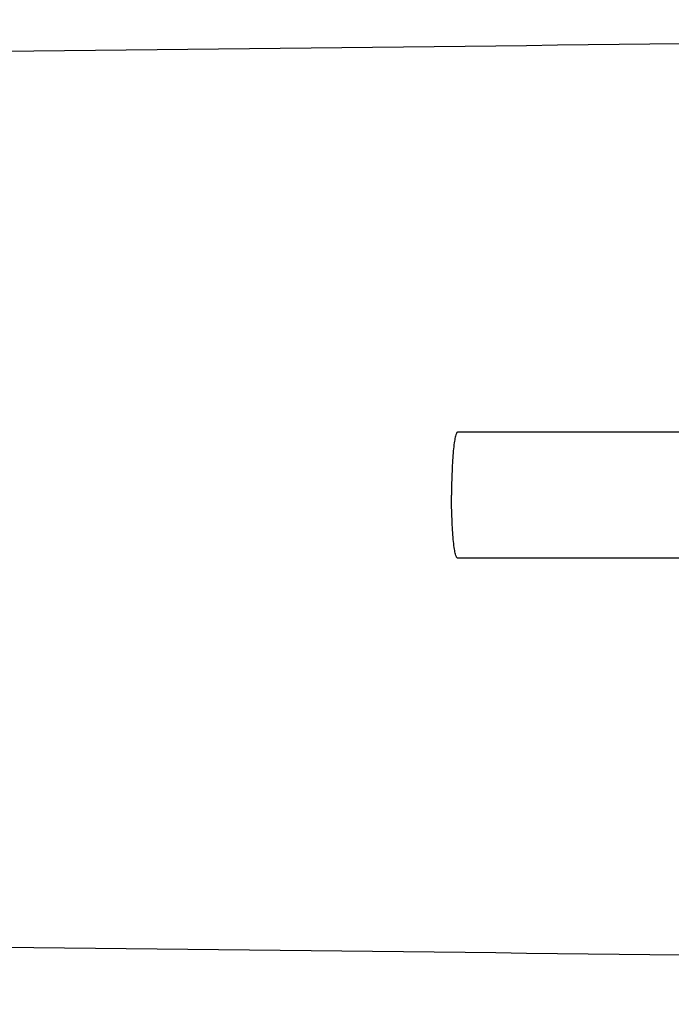
# Model space of a CAD drawing. Units: millimetres. Extents: x 7114 to 11024, y 719 to 6129.
# Drawn here: x 7804 to 7835, y 4811 to 4858 of the extents above; entities that cross this region are included whole.
import ezdxf

# ---------------------------------------------------------------- set-up
doc = ezdxf.new("R2010")
doc.units = ezdxf.units.MM
doc.styles.add('ARIAL', font='arial.ttf')
doc.dimstyles.new('Diseño_PlanosFabricacion', dxfattribs={"dimtxt": 40, "dimasz": 45, "dimexe": 10, "dimexo": 10, "dimgap": 10, "dimtad": 1, "dimtih": 1, "dimtoh": 1, "dimdec": 0, "dimzin": 1, "dimdsep": 46, "dimtxsty": 'ARIAL', "dimcen": 15, "dimadec": 0, "dimazin": 0, "dimtp": 0.05, "dimtm": 0.05, "dimtfac": 1, "dimtdec": 0, "dimtofl": 0, "dimtmove": 0, "dimatfit": 3, "dimfxl": 0, "dimtolj": 1, "dimarcsym": 0})

# ---------------------------------------------------------------- blocks, each defined once
blk = doc.blocks.new('*D12')
at = {"color": 0, "lineweight": -2}
for p, q in [((7840.709, 5307.67), (7533.572, 5307.67)), ((7543.572, 5262.67), (7543.572, 4765.568)), ((7543.572, 4207.62), (7543.572, 4704.722)), ((7887.059, 4162.62), (7533.572, 4162.62))]:
    blk.add_line(p, q, dxfattribs=at)
at = {"color": 0}
for points in [[(7536.072, 5262.67), (7551.072, 5262.67), (7543.572, 5307.67)], [(7536.072, 4207.62), (7551.072, 4207.62), (7543.572, 4162.62)]]:
    blk.add_solid(points, dxfattribs=at)
at = {"layer": 'Defpoints', "color": 0}
for p in [(7543.572, 5307.67), (7850.709, 5307.67), (7897.059, 4162.62)]:
    blk.add_point(p, dxfattribs=at)
at = {"color": 0, "insert": (7543.572, 4735.145), "char_height": 40, "attachment_point": 5, "style": 'ARIAL'}
blk.add_mtext('\\A1;1145 mm', dxfattribs=at)

msp = doc.modelspace()

# ---------------------------------------------------------------- linework, layer by layer
at = {"color": 7, "linetype": 'Continuous'}
for p, q in [((7838.305, 4838.32), (7824.987, 4838.32)), ((7838.305, 4832.32), (7824.987, 4832.32))]:
    msp.add_line(p, q, dxfattribs=at)
for centre, start, end in [((7565.586, 26924.888), 270.5369998, 270.7812274), ((7565.586, -17254.647), 89.2187726, 89.4630002)]:
    msp.add_arc(centre, 22069.672, start, end, dxfattribs=at)
for points in [[(7824.987, 4838.32), (7824.976, 4838.32), (7824.951, 4838.302), (7824.926, 4838.255), (7824.899, 4838.183), (7824.874, 4838.084), (7824.849, 4837.958), (7824.815, 4837.741), (7824.779, 4837.415), (7824.744, 4836.966), (7824.719, 4836.454), (7824.703, 4835.898), (7824.699, 4835.515), (7824.699, 4835.32)], [(7824.987, 4832.32), (7824.976, 4832.32), (7824.951, 4832.338), (7824.926, 4832.385), (7824.899, 4832.457), (7824.874, 4832.557), (7824.849, 4832.682), (7824.815, 4832.899), (7824.779, 4833.225), (7824.744, 4833.674), (7824.719, 4834.187), (7824.703, 4834.742), (7824.699, 4835.125), (7824.699, 4835.32)]]:
    msp.add_open_spline(points, degree=3, knots=[0, 0, 0, 0, 0.010411, 0.027307, 0.05247, 0.086218, 0.128411, 0.178776, 0.302197, 0.452048, 0.622656, 0.807743, 1, 1, 1, 1], dxfattribs=at)

# ---------------------------------------------------------------- dimensions: what is measured, and where the dimension line sits
at = {"color": 7}
dim = msp.add_linear_dim(base=(7543.572, 5307.67), p1=(7897.059, 4162.62), p2=(7850.709, 5307.67), angle=90, dimstyle='Diseño_PlanosFabricacion', override={"dimpost": ' mm'}, dxfattribs=at)
dim.commit()
dim.dimension.update_dxf_attribs({"geometry": '*D12', "text_midpoint": (7543.572, 4735.145)})

doc.saveas('drawing.dxf')
